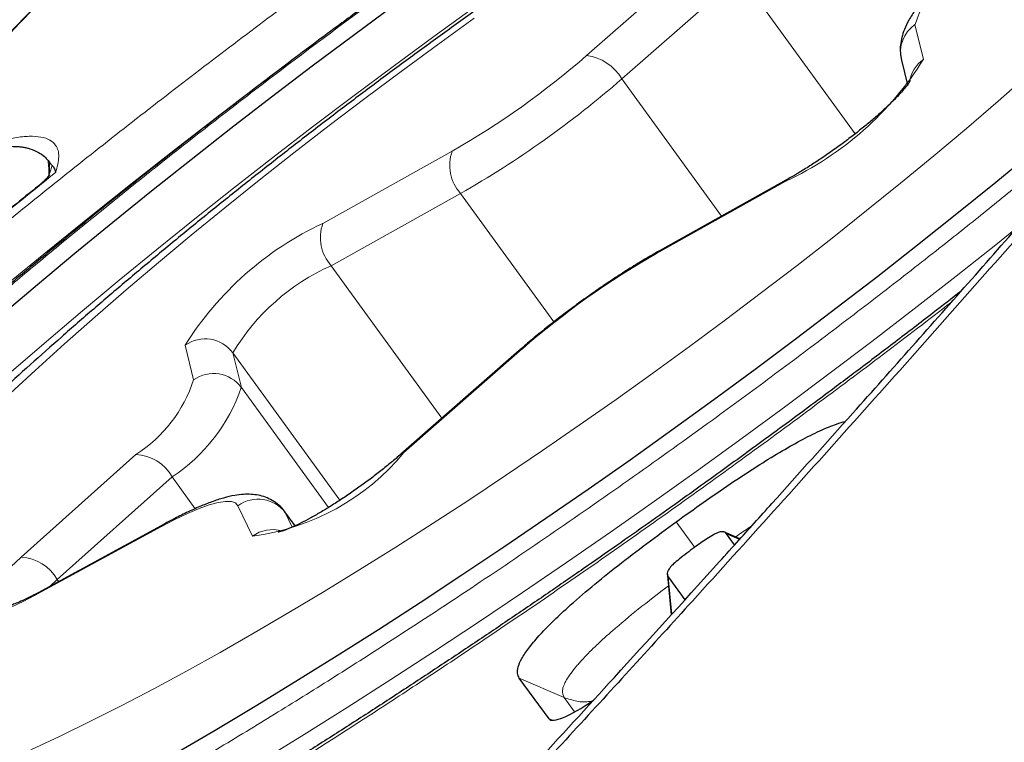
# Model space of a CAD drawing. Units: millimetres. Extents: x 15 to 204, y 6 to 291.
# Drawn here: x 182 to 185, y 242 to 244 of the extents above; entities that cross this region are included whole.
import ezdxf

# ---------------------------------------------------------------- set-up
doc = ezdxf.new("R2010")
doc.units = ezdxf.units.MM
doc.linetypes.add('CENTERX2', pattern=[20.32, 12.7, -2.54, 2.54, -2.54])
doc.layers.add('DÜNNE_LINIE', color=7, linetype='Continuous')

msp = doc.modelspace()

# ---------------------------------------------------------------- linework, layer by layer
at = {"color": 8, "linetype": 'Continuous', "lineweight": 0}
for p, q in [((183.5321, 243.8266), (183.8773, 244.1289)), ((183.98, 244.0609), (183.6348, 243.7586)), ((184.3161, 243.5984), (183.98, 244.0609)), ((184.4909, 243.9169), (184.5157, 243.8158)), ((183.9258, 243.3581), (183.6348, 243.7586)), ((182.7626, 243.3373), (183.1401, 243.5482)), ((181.9645, 243.4806), (181.9647, 243.5148)), ((181.9647, 243.5148), (181.9718, 243.5065)), ((181.9648, 243.4847), (181.9718, 243.5065)), ((181.9821, 243.4854), (181.9462, 243.4574)), ((184.1134, 243.46), (183.7359, 243.2491)), ((183.1644, 243.4246), (182.7869, 243.2136)), ((183.4367, 243.0498), (183.1644, 243.4246)), ((183.11, 242.7689), (182.7869, 243.2136)), ((182.385, 242.8804), (182.3603, 242.9815)), ((183.3439, 242.9707), (182.9986, 242.6684)), ((182.4995, 242.9595), (182.5243, 242.8583)), ((182.812, 242.5295), (182.4995, 242.9595)), ((182.7786, 242.5083), (182.5243, 242.8583)), ((181.8814, 242.3634), (182.2166, 242.663)), ((182.3222, 242.5975), (181.9869, 242.2979)), ((182.3896, 242.5048), (182.3222, 242.5975)), ((182.5568, 242.4248), (182.5145, 242.5135)), ((182.6514, 242.4957), (182.6535, 242.4922)), ((182.6535, 242.4922), (182.6731, 242.451)), ((182.6808, 242.4546), (182.6535, 242.4922)), ((182.291, 242.4524), (181.9209, 242.2512)), ((183.7938, 242.4666), (183.8477, 242.392)), ((183.9409, 242.4317), (183.9788, 242.4151)), ((181.9869, 242.2979), (181.9663, 242.2789)), ((181.991, 242.2923), (181.9869, 242.2979)), ((183.7807, 242.1968), (183.7701, 242.3064)), ((183.3358, 242.0108), (183.4663, 241.954)), ((183.4663, 241.954), (183.497, 241.9117)), ((183.4333, 241.8875), (183.4225, 241.8915))]:
    msp.add_line(p, q, dxfattribs=at)
at = {"color": 7, "linetype": 'Continuous', "lineweight": 30}
for p, q in [((184.4515, 243.8138), (184.4691, 243.7417)), ((181.9602, 243.5207), (181.9647, 243.5148)), ((181.9462, 243.4574), (181.933, 243.447)), ((181.9613, 243.4739), (181.963, 243.4792)), ((184.1223, 243.4679), (183.7448, 243.257)), ((183.3357, 242.9665), (182.9904, 242.6642)), ((182.6812, 242.4547), (182.6514, 242.4957)), ((182.3009, 242.4609), (181.9309, 242.2596)), ((183.98, 242.4164), (183.9324, 242.4371)), ((183.9644, 242.3993), (183.9409, 242.4317)), ((183.7676, 242.3164), (183.7681, 242.3117)), ((183.7682, 242.3101), (183.7792, 242.1952)), ((183.7701, 242.3064), (183.819, 242.239)), ((183.4225, 241.8915), (183.3358, 242.0108))]:
    msp.add_line(p, q, dxfattribs=at)
at = {"color": 7, "linetype": 'Continuous', "lineweight": 30, "flags": 128}
for points in [[(181.822, 243.068), (181.9289, 243.1588), (182.038, 243.2499), (182.1493, 243.3412), (182.2625, 243.4326), (182.3774, 243.524), (182.494, 243.6152), (182.6119, 243.706), (182.7311, 243.7964), (182.8514, 243.8862), (182.9726, 243.9753)], [(184.8379, 243.5474), (184.7267, 243.4561), (184.6135, 243.3647), (184.4986, 243.2733), (184.382, 243.1821), (184.264, 243.0913), (184.1448, 243.0009), (184.0246, 242.9111), (183.9034, 242.822), (183.7815, 242.7338), (183.6592, 242.6467), (183.5365, 242.5606), (183.4136, 242.4758), (183.2908, 242.3924), (183.1682, 242.3105), (183.046, 242.2302), (182.9244, 242.1517), (182.8036, 242.0751), (182.6837, 242.0005), (182.565, 241.9279), (182.4475, 241.8576), (182.3316, 241.7896)]]:
    msp.add_lwpolyline(points, dxfattribs=at)
at = {"color": 8, "linetype": 'Continuous', "lineweight": 0, "flags": 128}
for points in [[(183.2063, 243.9685), (183.0866, 243.8822), (182.9676, 243.7951), (182.8494, 243.7072), (182.7323, 243.6186), (182.6163, 243.5296), (182.5017, 243.4402), (182.3887, 243.3507), (182.2773, 243.261), (182.1679, 243.1714), (182.0606, 243.082), (181.9555, 242.9929), (181.8527, 242.9044)], [(183.2038, 243.9355), (183.0969, 243.8584), (182.9907, 243.7805), (182.8853, 243.7018), (182.781, 243.6225), (182.6779, 243.5428), (182.5763, 243.4629), (182.4764, 243.3828), (182.3783, 243.3027), (182.2823, 243.2228), (182.1885, 243.1433), (182.0972, 243.0643), (182.0084, 242.9859), (181.9223, 242.9083), (181.8392, 242.8316)], [(180.349, 241.7603), (180.4246, 241.8437), (180.5041, 241.929), (180.5873, 242.0161), (180.6742, 242.1048), (180.7646, 242.1951), (180.8585, 242.2868), (180.9557, 242.3798), (181.056, 242.474), (181.1595, 242.5692), (181.2659, 242.6654), (181.375, 242.7625), (181.4869, 242.8602), (181.6013, 242.9586), (181.718, 243.0574), (181.837, 243.1565), (181.9581, 243.2558), (182.0811, 243.3553), (182.2059, 243.4547), (182.3323, 243.5539), (182.4602, 243.6529), (182.5893, 243.7514), (182.6858, 243.8241)], [(181.9102, 241.8013), (181.9959, 241.8415), (182.0843, 241.8846), (182.1753, 241.9307), (182.2687, 241.9796), (182.3644, 242.0312), (182.4622, 242.0855), (182.5619, 242.1424), (182.6633, 242.2016), (182.7661, 242.2632), (182.8703, 242.3269), (182.9755, 242.3927), (183.0816, 242.4605), (183.1885, 242.53), (183.2958, 242.6013), (183.4034, 242.6741), (183.511, 242.7483), (183.6185, 242.8237), (183.7257, 242.9002), (183.8323, 242.9778), (183.9381, 243.0561), (184.043, 243.1351), (184.1467, 243.2146), (184.249, 243.2944), (184.3498, 243.3745), (184.4488, 243.4546), (184.5459, 243.5345), (184.6408, 243.6143), (184.7334, 243.6936), (184.8235, 243.7723)], [(184.1134, 243.46), (184.121, 243.4671), (184.1223, 243.4679)], [(182.5827, 241.7691), (182.7076, 241.8461), (182.8337, 241.9252), (182.9606, 242.0063), (183.0882, 242.0892), (183.2163, 242.1737), (183.3448, 242.2599), (183.4735, 242.3476), (183.6022, 242.4366), (183.7307, 242.5269), (183.8588, 242.6183), (183.9865, 242.7107), (184.1134, 242.804), (184.2395, 242.898), (184.3645, 242.9926), (184.4883, 243.0877), (184.6108, 243.1831), (184.7317, 243.2788), (184.7903, 243.3257)], [(183.7359, 243.2491), (183.7435, 243.2562), (183.7448, 243.257)], [(183.3439, 242.9707), (183.3362, 242.967), (183.3357, 242.9665)], [(182.9986, 242.6684), (182.991, 242.6646), (182.9904, 242.6642)], [(182.5145, 242.5135), (182.5073, 242.5214), (182.4952, 242.5256), (182.4782, 242.5261), (182.4567, 242.5227), (182.4308, 242.5157), (182.4009, 242.5049), (182.3673, 242.4907), (182.3305, 242.4731), (182.291, 242.4524)], [(182.3009, 242.4609), (182.2992, 242.4599), (182.291, 242.4524)], [(181.9209, 242.2512), (181.8873, 242.2337), (181.8566, 242.2196), (181.8296, 242.2091), (181.8066, 242.2024), (181.7882, 242.1996), (181.7746, 242.2007), (181.7661, 242.2058), (181.763, 242.2148), (181.7652, 242.2274), (181.7726, 242.2435), (181.7853, 242.2628), (181.8028, 242.2849), (181.825, 242.3093), (181.8513, 242.3356), (181.8814, 242.3634)], [(181.9309, 242.2596), (181.9292, 242.2587), (181.9209, 242.2512)]]:
    msp.add_lwpolyline(points, dxfattribs=at)
at = {"color": 8, "linetype": 'Continuous', "lineweight": 0}
for centre, radius, start, end in [((184.8813, 243.7884), 0.411, 122.687, 161.7685), ((184.5464, 243.8366), 0.0977, 124.6474, 193.5188), ((181.9404, 245.6528), 2.4225, 299.6849, 311.0746), ((183.5178, 243.6935), 0.1338, 29.0885, 83.8851), ((183.7143, 244.3164), 0.9448, 294.9833, 328.0047), ((184.5722, 243.7348), 0.0987, 124.9051, 171.4446), ((181.7301, 245.9426), 2.8979, 299.6669, 311.0924), ((183.253, 243.5062), 0.1205, 159.5866, 222.642), ((183.1616, 242.4809), 0.9448, 114.9831, 148.0047), ((182.8755, 243.2953), 0.1205, 159.5855, 222.6431), ((184.9355, 241.1446), 2.4223, 119.6845, 131.0747), ((183.0452, 242.6321), 0.6364, 113.9522, 149.0361), ((182.4187, 242.8995), 0.1007, 36.5889, 125.4394), ((182.4434, 242.7983), 0.1007, 36.5889, 125.4394), ((181.9947, 243.009), 0.411, 302.6876, 341.7684), ((182.0431, 243.0225), 0.5084, 303.2922, 341.1638), ((182.2105, 242.5354), 0.1278, 29.1113, 87.2563), ((182.4684, 243.1075), 0.6885, 277.3737, 320.366), ((182.5733, 242.4327), 0.0999, 36.5809, 126.0521), ((182.6159, 242.3425), 0.1013, 74.8026, 125.7051), ((181.8752, 242.2357), 0.1278, 29.1096, 87.2571)]:
    msp.add_arc(centre, radius, start, end, dxfattribs=at)
at = {"color": 7, "linetype": 'Continuous', "lineweight": 30}
msp.add_ellipse((183.6028, 242.0362), major_axis=(0.1801, 0.145), ratio=0.184316, start_param=3.132491, end_param=4.283974, dxfattribs=at)
at = {"color": 8, "linetype": 'Continuous', "lineweight": 0}
for points, knots in [([(180.2689, 241.9076), (180.3122, 241.9532), (180.3986, 242.0442), (180.5385, 242.1852), (180.6853, 242.3286), (180.8206, 242.4567), (180.9412, 242.5683), (181.0449, 242.6627), (181.1516, 242.7581), (181.2612, 242.8546), (181.3926, 242.9686), (181.5471, 243.1001), (181.726, 243.249), (181.9093, 243.3983), (182.098, 243.5488), (182.2915, 243.7), (182.4892, 243.8512), (182.6895, 244.0013), (182.892, 244.15), (183.0958, 244.2966), (183.3004, 244.4406), (183.5054, 244.582), (183.6957, 244.7103), (183.8705, 244.826), (184.0297, 244.9294), (184.1879, 245.0303), (184.345, 245.1286), (184.53, 245.2421), (184.7406, 245.3681), (184.974, 245.503), (185.2004, 245.629), (185.4199, 245.7462), (185.6323, 245.8545), (185.826, 245.9482), (186.0013, 246.0286), (186.1583, 246.0967), (186.3071, 246.1569), (186.4302, 246.2027), (186.5308, 246.2373), (186.6116, 246.2631), (186.6891, 246.2859), (186.7634, 246.3055), (186.8463, 246.3248), (186.935, 246.3416), (187.026, 246.3529), (187.1078, 246.3567), (187.1808, 246.3529), (187.2447, 246.3414), (187.2987, 246.3219), (187.3425, 246.2947), (187.3758, 246.2597), (187.3988, 246.2172), (187.4112, 246.1672), (187.413, 246.1097), (187.4048, 246.0497), (187.3893, 245.989), (187.3686, 245.9293), (187.3415, 245.8655), (187.308, 245.7975), (187.2605, 245.712), (187.2004, 245.6143), (187.1445, 245.5354), (187.1194, 245.4999)], [0, 0, 0, 0, 0.018468, 0.036803, 0.055054, 0.073275, 0.084736, 0.096218, 0.107734, 0.119296, 0.130918, 0.148469, 0.165985, 0.18351, 0.201089, 0.219015, 0.236903, 0.2548, 0.272755, 0.290681, 0.308569, 0.326466, 0.344421, 0.358467, 0.372484, 0.386496, 0.400525, 0.414595, 0.436548, 0.458331, 0.480031, 0.501735, 0.52353, 0.545504, 0.563959, 0.582284, 0.600531, 0.618751, 0.630214, 0.6417, 0.653222, 0.664792, 0.676423, 0.693974, 0.71149, 0.729015, 0.746594, 0.76452, 0.782408, 0.800305, 0.81826, 0.836186, 0.854074, 0.871971, 0.889926, 0.903972, 0.917989, 0.932001, 0.946031, 0.9601, 0.982048, 1, 1, 1, 1]), ([(180.7579, 242.1376), (180.8017, 242.1837), (180.8889, 242.2754), (181.0321, 242.4182), (181.1836, 242.5641), (181.3441, 242.7132), (181.5136, 242.8657), (181.6699, 243.0022), (181.8096, 243.1213), (181.9297, 243.2219), (182.0522, 243.3228), (182.177, 243.4238), (182.3157, 243.5342), (182.4686, 243.6536), (182.6359, 243.7816), (182.8052, 243.9085), (182.9954, 244.0481), (183.2064, 244.1993), (183.4375, 244.3604), (183.6483, 244.503), (183.8378, 244.6281), (184.0058, 244.7365), (184.1723, 244.8415), (184.341, 244.9453), (184.5111, 245.0472), (184.6814, 245.1464), (184.8472, 245.24), (185.0088, 245.3281), (185.1659, 245.4106), (185.3186, 245.4877), (185.4747, 245.5629), (185.632, 245.6347), (185.7879, 245.701), (185.9339, 245.7579), (186.0699, 245.8054), (186.1959, 245.8435), (186.2977, 245.8687), (186.3788, 245.8844), (186.4422, 245.8936), (186.5006, 245.8987), (186.554, 245.8997), (186.6069, 245.8964), (186.6573, 245.8873), (186.7031, 245.8708), (186.74, 245.8478), (186.7714, 245.8149), (186.7933, 245.7696), (186.8013, 245.709), (186.794, 245.6437), (186.7762, 245.5773), (186.7518, 245.5124), (186.7189, 245.4422), (186.6766, 245.3649), (186.6245, 245.2806), (186.5623, 245.1891), (186.4913, 245.0929), (186.4114, 244.9919), (186.3227, 244.886), (186.2256, 244.7755), (186.154, 244.6984), (186.1181, 244.6597)], [0, 0, 0, 0, 0.020148, 0.040131, 0.060026, 0.079914, 0.099876, 0.11999, 0.132889, 0.145749, 0.158593, 0.17144, 0.184312, 0.200772, 0.217178, 0.233573, 0.250002, 0.271932, 0.293792, 0.315685, 0.331801, 0.347865, 0.363919, 0.380004, 0.397282, 0.414431, 0.431502, 0.448543, 0.465607, 0.482743, 0.500001, 0.520143, 0.540122, 0.560016, 0.579906, 0.599871, 0.619991, 0.63289, 0.64575, 0.658594, 0.671441, 0.684313, 0.700773, 0.717179, 0.733574, 0.750002, 0.771933, 0.793792, 0.815686, 0.831801, 0.847866, 0.86392, 0.880005, 0.897268, 0.914406, 0.931471, 0.948513, 0.965582, 0.982727, 1, 1, 1, 1]), ([(182.672, 244.701), (182.5851, 244.6188), (182.4116, 244.4545), (182.1658, 244.2138), (181.9318, 243.9783), (181.7092, 243.7476), (181.5717, 243.5989), (181.5029, 243.5244)], [0, 0, 0, 0, 0.200437, 0.400219, 0.599781, 0.799563, 1, 1, 1, 1]), ([(185.1786, 243.7721), (185.1412, 243.74), (185.0648, 243.6746), (184.9462, 243.5754), (184.8238, 243.4745), (184.699, 243.3735), (184.5603, 243.2631), (184.4073, 243.1437), (184.2401, 243.0157), (184.0707, 242.8888), (183.8805, 242.7492), (183.6696, 242.598), (183.4384, 242.4369), (183.2277, 242.2943), (183.0382, 242.1692), (182.8702, 242.0608), (182.7037, 241.9558), (182.5349, 241.852), (182.3649, 241.7501), (182.1946, 241.6509), (182.0287, 241.5573), (181.8672, 241.4692), (181.7101, 241.3867), (181.5574, 241.3096), (181.4013, 241.2344), (181.244, 241.1626), (181.088, 241.0963), (180.9421, 241.0394), (180.8061, 240.9919), (180.68, 240.9538), (180.5783, 240.9286), (180.4972, 240.9129), (180.4338, 240.9037), (180.3753, 240.8986), (180.3219, 240.8976), (180.2691, 240.9009), (180.2186, 240.91), (180.1729, 240.9265), (180.1359, 240.9495), (180.1046, 240.9824), (180.0827, 241.0277), (180.0747, 241.0883), (180.082, 241.1536), (180.0998, 241.22), (180.1242, 241.2849), (180.1571, 241.3551), (180.1994, 241.4324), (180.2514, 241.5167), (180.3137, 241.6082), (180.3847, 241.7044), (180.4645, 241.8054), (180.5533, 241.9113), (180.6503, 242.0218), (180.7219, 242.0989), (180.7579, 242.1376)], [0, 0, 0, 0, 0.014046, 0.028669, 0.043273, 0.057881, 0.072517, 0.091233, 0.109887, 0.128529, 0.14721, 0.172146, 0.197001, 0.221895, 0.24022, 0.258486, 0.27674, 0.29503, 0.314676, 0.334176, 0.353585, 0.372963, 0.392365, 0.411849, 0.431473, 0.454376, 0.477093, 0.499714, 0.52233, 0.545031, 0.567909, 0.582575, 0.597198, 0.611802, 0.62641, 0.641047, 0.659762, 0.678416, 0.697059, 0.715739, 0.740675, 0.76553, 0.790424, 0.808749, 0.827015, 0.84527, 0.863559, 0.883187, 0.902675, 0.922079, 0.941456, 0.960864, 0.98036, 1, 1, 1, 1]), ([(181.5536, 243.474), (181.5791, 243.4861), (181.6297, 243.5099), (181.6984, 243.5385), (181.7608, 243.5613), (181.8162, 243.5778), (181.8649, 243.5881), (181.9066, 243.5922), (181.9408, 243.59), (181.9665, 243.5812), (181.986, 243.5634), (181.9953, 243.5341), (181.9865, 243.5017), (181.9821, 243.4854)], [0, 0, 0, 0, 0.08456, 0.16772, 0.250158, 0.332575, 0.415669, 0.500124, 0.584963, 0.669609, 0.754785, 0.877108, 1, 1, 1, 1]), ([(181.9602, 243.5207), (181.9618, 243.5059), (181.9633, 243.4907), (181.9618, 243.4756), (181.9617, 243.4752)], [0, 0, 0, 0, 0.978306, 1, 1, 1, 1]), ([(181.9821, 243.4854), (181.9097, 243.4273), (181.7651, 243.3114), (181.5552, 243.1378), (181.3512, 242.9651), (181.154, 242.7938), (180.9643, 242.6244), (180.783, 242.4578), (180.6098, 242.2939), (180.5022, 242.1877), (180.4482, 242.1345)], [0, 0, 0, 0, 0.12525, 0.250058, 0.374836, 0.499999, 0.625074, 0.749822, 0.87466, 1, 1, 1, 1]), ([(184.598, 243.1084), (184.5933, 243.1047), (184.5238, 243.0504), (184.3866, 242.9461), (184.1865, 242.796), (183.984, 242.6474), (183.7801, 242.5007), (183.5756, 242.3567), (183.3705, 242.2153), (183.1803, 242.087), (183.0054, 241.9713), (182.8463, 241.8679), (182.6881, 241.767), (182.531, 241.6687), (182.346, 241.5552), (182.1353, 241.4292), (181.9019, 241.2943), (181.6755, 241.1683), (181.4561, 241.0511), (181.2436, 240.9428), (181.05, 240.8491), (180.8747, 240.7687), (180.7176, 240.7006), (180.5688, 240.6404), (180.4457, 240.5946), (180.3452, 240.56), (180.2644, 240.5342), (180.1869, 240.5114), (180.1126, 240.4918), (180.0297, 240.4725), (179.9409, 240.4557), (179.85, 240.4444), (179.7681, 240.4406), (179.6951, 240.4444), (179.6313, 240.4559), (179.5773, 240.4754), (179.5335, 240.5026), (179.5001, 240.5376), (179.4771, 240.5801), (179.4648, 240.6301), (179.463, 240.6876), (179.4712, 240.7476), (179.4867, 240.8083), (179.5074, 240.868), (179.5344, 240.9318), (179.568, 240.9998), (179.6153, 241.0852), (179.6808, 241.1905), (179.7697, 241.3182), (179.8727, 241.4538), (179.9902, 241.5973), (180.1211, 241.7481), (180.2195, 241.8543), (180.2689, 241.9076)], [0, 0, 0, 0, 0.001491, 0.021974, 0.042468, 0.063028, 0.083555, 0.104038, 0.124532, 0.145092, 0.161176, 0.177227, 0.193272, 0.209336, 0.225448, 0.250585, 0.275529, 0.300377, 0.32523, 0.350188, 0.375349, 0.396482, 0.417466, 0.43836, 0.459224, 0.47235, 0.485503, 0.498696, 0.511945, 0.525263, 0.545361, 0.565418, 0.585486, 0.605616, 0.626143, 0.646626, 0.66712, 0.687679, 0.708206, 0.728689, 0.749183, 0.769743, 0.785827, 0.801878, 0.817923, 0.833988, 0.850099, 0.87523, 0.90017, 0.925017, 0.949871, 0.974832, 1, 1, 1, 1]), ([(183.9669, 242.4221), (183.9695, 242.424), (183.9851, 242.4351), (184.0008, 242.4454), (184.0138, 242.454)], [0, 0, 0, 0, 0.169151, 1, 1, 1, 1]), ([(183.4663, 241.954), (183.4636, 241.9602), (183.4596, 241.9693), (183.4649, 241.9886), (183.4728, 242.0049), (183.4851, 242.0237), (183.5017, 242.0447), (183.5224, 242.0679), (183.5471, 242.0931), (183.5758, 242.1203), (183.6199, 242.1596), (183.6847, 242.2135), (183.7414, 242.2571), (183.7711, 242.28)], [0, 0, 0, 0, 0.149508, 0.219695, 0.287658, 0.354201, 0.420011, 0.485738, 0.552043, 0.619617, 0.689287, 0.837438, 1, 1, 1, 1]), ([(183.5492, 241.9443), (183.547, 241.9437), (183.5321, 241.9398), (183.503, 241.9417), (183.4785, 241.9499), (183.4663, 241.954)], [0, 0, 0, 0, 0.082406, 0.541198, 1, 1, 1, 1])]:
    msp.add_open_spline(points, degree=3, knots=knots, dxfattribs=at)
at = {"color": 7, "linetype": 'Continuous', "lineweight": 30}
for points, knots in [([(186.1118, 245.4041), (186.1065, 245.4038), (186.075, 245.4019), (186.017, 245.3948), (185.9345, 245.3821), (185.845, 245.3639), (185.7477, 245.3398), (185.6442, 245.3097), (185.538, 245.2747), (185.4323, 245.2362), (185.3285, 245.1951), (185.2261, 245.152), (185.1244, 245.1067), (185.0229, 245.0593), (184.9212, 245.0099), (184.8191, 244.9583), (184.7163, 244.9047), (184.6128, 244.849), (184.5085, 244.7913), (184.4035, 244.7317), (184.2977, 244.6702), (184.1913, 244.6068), (184.0842, 244.5417), (183.9767, 244.4748), (183.8687, 244.4064), (183.7604, 244.3364), (183.652, 244.265), (183.5435, 244.1923), (183.435, 244.1183), (183.3267, 244.0431), (183.2188, 243.9669), (183.1113, 243.8897), (183.0045, 243.8117), (182.8984, 243.7329), (182.7932, 243.6534), (182.689, 243.5734), (182.586, 243.4929), (182.4842, 243.4121), (182.3839, 243.3311), (182.2852, 243.2498), (182.1881, 243.1685), (182.0928, 243.0872), (181.9993, 243.0059), (181.9079, 242.9248), (181.8186, 242.8439), (181.7314, 242.7633), (181.6465, 242.6828), (181.5639, 242.6027), (181.4836, 242.5228), (181.4057, 242.443), (181.3301, 242.3634), (181.2569, 242.2835), (181.186, 242.2034), (181.1173, 242.1224), (181.0505, 242.0401), (180.9857, 241.9556), (180.9226, 241.8679), (180.8614, 241.7761), (180.8073, 241.6865), (180.7618, 241.6019), (180.7285, 241.5336), (180.7108, 241.4907), (180.704, 241.4741)], [0, 0, 0, 0, 0.002899, 0.017053, 0.032595, 0.04984, 0.068943, 0.089492, 0.110241, 0.130259, 0.149469, 0.168007, 0.186021, 0.203629, 0.220918, 0.237953, 0.254783, 0.271446, 0.287972, 0.304383, 0.320699, 0.336935, 0.353103, 0.369214, 0.385278, 0.401302, 0.417293, 0.433257, 0.4492, 0.465127, 0.481042, 0.49695, 0.512856, 0.528762, 0.544673, 0.560592, 0.576524, 0.592474, 0.608447, 0.624448, 0.640484, 0.65656, 0.672686, 0.68887, 0.705122, 0.721455, 0.737883, 0.754426, 0.771104, 0.787945, 0.804984, 0.822267, 0.83985, 0.85781, 0.876249, 0.895298, 0.915119, 0.935845, 0.957356, 0.974685, 0.99021, 1, 1, 1, 1]), ([(182.6663, 244.6975), (182.6183, 244.6522), (182.5259, 244.565), (182.3963, 244.4405), (182.2794, 244.3269), (182.1749, 244.224), (182.0826, 244.132), (182.0017, 244.0506), (181.9318, 243.9795), (181.8718, 243.9179), (181.8213, 243.8657), (181.78, 243.8227), (181.7451, 243.7862), (181.7105, 243.7499), (181.6698, 243.7069), (181.6195, 243.6532), (181.5596, 243.5889), (181.5175, 243.5431), (181.4949, 243.5185)], [0, 0, 0, 0, 0.109888, 0.211717, 0.305487, 0.391198, 0.468848, 0.537267, 0.59791, 0.650777, 0.69587, 0.733186, 0.762726, 0.791359, 0.828409, 0.876309, 0.933506, 1, 1, 1, 1]), ([(184.6504, 244.1294), (184.6442, 244.1238), (184.6261, 244.1075), (184.598, 244.0809), (184.5671, 244.05), (184.539, 244.0198), (184.5138, 243.99), (184.4913, 243.9602), (184.4733, 243.9316), (184.4603, 243.9051), (184.4522, 243.8811), (184.4481, 243.8584), (184.4473, 243.836), (184.4501, 243.8209), (184.4515, 243.8138)], [0, 0, 0, 0, 0.050025, 0.146381, 0.243549, 0.342178, 0.443102, 0.547851, 0.659384, 0.753745, 0.826004, 0.889268, 0.947392, 1, 1, 1, 1]), ([(182.9743, 244.0368), (182.9344, 244.0077), (182.8781, 243.9665), (182.7948, 243.905), (182.7232, 243.8517), (182.6382, 243.7877), (182.5493, 243.7201), (182.4568, 243.6489), (182.362, 243.5752), (182.2659, 243.4995), (182.169, 243.4223), (182.0719, 243.3439), (181.9751, 243.2646), (181.8788, 243.1848), (181.7834, 243.1045), (181.6891, 243.0241), (181.5961, 242.9436), (181.5047, 242.8633), (181.4149, 242.7832), (181.327, 242.7035), (181.2412, 242.6243), (181.1574, 242.5458), (181.076, 242.468), (180.9969, 242.391), (180.9203, 242.315), (180.8463, 242.24), (180.7749, 242.1661), (180.7063, 242.0934), (180.6405, 242.0219), (180.5776, 241.9518), (180.5177, 241.883), (180.4608, 241.8156), (180.4068, 241.7497), (180.356, 241.6853), (180.3083, 241.6223), (180.2636, 241.5608), (180.2222, 241.5008), (180.1838, 241.4421), (180.1487, 241.3848), (180.1168, 241.3287), (180.0881, 241.2737), (180.0627, 241.2197), (180.0409, 241.1665), (180.0226, 241.1142), (180.0087, 241.0628), (180.0002, 241.0238), (179.998, 241.0017), (179.9975, 240.9965)], [0, 0, 0, 0, 0.025449, 0.035969, 0.053404, 0.071531, 0.090987, 0.111293, 0.132254, 0.153715, 0.175566, 0.197725, 0.220132, 0.242737, 0.265505, 0.288407, 0.311418, 0.334519, 0.357695, 0.380932, 0.40422, 0.427548, 0.450909, 0.474296, 0.497703, 0.521127, 0.544561, 0.568006, 0.591456, 0.614912, 0.638373, 0.66184, 0.685315, 0.708802, 0.732305, 0.755833, 0.779394, 0.803003, 0.826672, 0.850419, 0.874259, 0.898195, 0.922208, 0.946215, 0.969925, 0.992979, 1, 1, 1, 1]), ([(184.4777, 243.7543), (184.4778, 243.7544), (184.478, 243.7549), (184.4762, 243.7515), (184.4716, 243.7448), (184.4635, 243.7341), (184.4515, 243.7202), (184.4355, 243.7031), (184.4157, 243.6834), (184.3924, 243.6618), (184.366, 243.6387), (184.337, 243.6147), (184.3062, 243.5904), (184.274, 243.5662), (184.241, 243.5427), (184.208, 243.5202), (184.1756, 243.4993), (184.1468, 243.4818), (184.1297, 243.472), (184.1223, 243.4679)], [0, 0, 0, 0, 0.014124, 0.055872, 0.102592, 0.154554, 0.211303, 0.271943, 0.335493, 0.401109, 0.46813, 0.536093, 0.604665, 0.673595, 0.742687, 0.811764, 0.880618, 0.949056, 1, 1, 1, 1]), ([(181.8157, 243.5592), (181.8212, 243.5599), (181.8322, 243.5612), (181.8473, 243.562), (181.8614, 243.562), (181.8744, 243.5613), (181.8863, 243.5598), (181.8973, 243.5577), (181.9135, 243.5532), (181.932, 243.5451), (181.9496, 243.5333), (181.9568, 243.5247), (181.9602, 243.5207)], [0, 0, 0, 0, 0.07619, 0.150703, 0.223542, 0.294717, 0.364233, 0.432099, 0.49832, 0.685996, 0.853118, 1, 1, 1, 1]), ([(185.0159, 243.5541), (184.9383, 243.4655), (184.7054, 243.1997), (184.3144, 242.7593), (183.8841, 242.2817), (183.4936, 241.8541), (183.2605, 241.6022), (183.1439, 241.4762)], [0, 0, 0, 0, 0.1262128, 0.3786484, 0.6311814, 0.8155715, 1, 1, 1, 1]), ([(184.0734, 242.5202), (184.152, 242.6078), (184.3471, 242.825), (184.6568, 243.1738), (184.8866, 243.4361), (185.0016, 243.5672)], [0, 0, 0, 0, 0.252463, 0.626194, 1, 1, 1, 1]), ([(181.9718, 243.5065), (181.9736, 243.5048), (181.9772, 243.5015), (181.9805, 243.4908), (181.9821, 243.4854)], [0, 0, 0, 0, 0.496939, 1, 1, 1, 1]), ([(181.9642, 243.4791), (181.9625, 243.4764), (181.9589, 243.4707), (181.9499, 243.4619), (181.9453, 243.4573)], [0, 0, 0, 0, 0.486734, 1, 1, 1, 1]), ([(181.933, 243.4471), (181.908, 243.4271), (181.8427, 243.3749), (181.7427, 243.2934), (181.6359, 243.2056), (181.5411, 243.1267), (181.4583, 243.0569), (181.3869, 242.9963), (181.3265, 242.9445), (181.2738, 242.899), (181.2216, 242.8537), (181.1638, 242.8031), (181.0967, 242.7438), (181.0209, 242.6762), (180.9371, 242.6006), (180.8464, 242.5176), (180.7496, 242.4276), (180.6476, 242.3311), (180.5494, 242.2365), (180.4874, 242.1751), (180.4595, 242.1475)], [0, 0, 0, 0, 0.044766, 0.117014, 0.182732, 0.241919, 0.294575, 0.339934, 0.378993, 0.41175, 0.443401, 0.48208, 0.527328, 0.579143, 0.637527, 0.702479, 0.772666, 0.84919, 0.932051, 1, 1, 1, 1]), ([(183.7448, 243.257), (183.7377, 243.2529), (183.7169, 243.2412), (183.6814, 243.2201), (183.6384, 243.1932), (183.5949, 243.1647), (183.5514, 243.1349), (183.5082, 243.1041), (183.4656, 243.0724), (183.4241, 243.0402), (183.384, 243.0078), (183.3548, 242.9832), (183.3391, 242.9695), (183.3357, 242.9665)], [0, 0, 0, 0, 0.053709, 0.156855, 0.25938, 0.361424, 0.463165, 0.564745, 0.666282, 0.767865, 0.869589, 0.971588, 1, 1, 1, 1]), ([(184.6253, 243.1392), (184.5981, 243.1181), (184.5343, 243.0685), (184.4341, 242.9918), (184.3276, 242.9111), (184.2343, 242.8412), (184.1514, 242.7796), (184.0697, 242.7194), (184.0116, 242.6771), (183.9793, 242.6535)], [0, 0, 0, 0, 0.1288164, 0.3027214, 0.4700437, 0.6249571, 0.7346968, 0.8523145, 1, 1, 1, 1]), ([(183.7938, 242.4666), (183.82, 242.4854), (183.8724, 242.5231), (183.9515, 242.5776), (184.0263, 242.6268), (184.0953, 242.6693), (184.1578, 242.7049), (184.2142, 242.7329), (184.2585, 242.7516), (184.2795, 242.7572), (184.2878, 242.7594)], [0, 0, 0, 0, 0.143532, 0.28725, 0.430334, 0.552067, 0.673616, 0.796347, 0.919096, 1, 1, 1, 1]), ([(183.9793, 242.6535), (183.937, 242.6229), (183.8771, 242.5795), (183.7878, 242.5157), (183.7106, 242.4609), (183.6182, 242.3959), (183.5209, 242.3282), (183.4188, 242.2578), (183.3134, 242.186), (183.2054, 242.1133), (183.0957, 242.0403), (182.9847, 241.9673), (182.8729, 241.8947), (182.7606, 241.8228), (182.6482, 241.7518), (182.5359, 241.6818), (182.4239, 241.613), (182.3125, 241.5456), (182.202, 241.4798), (182.0924, 241.4155), (181.984, 241.353), (181.8769, 241.2924), (181.7713, 241.2336), (181.6674, 241.1769), (181.5653, 241.1223), (181.4651, 241.0698), (181.3671, 241.0196), (181.2713, 240.9716), (181.1779, 240.9261), (181.0869, 240.8829), (180.9987, 240.8421), (180.9132, 240.8038), (180.8306, 240.7681), (180.751, 240.7348), (180.6746, 240.7042), (180.6014, 240.676), (180.5316, 240.6505), (180.4654, 240.6275), (180.4028, 240.607), (180.3439, 240.589), (180.2889, 240.5735), (180.2379, 240.5603), (180.191, 240.5494), (180.1483, 240.5407), (180.1099, 240.5341), (180.0759, 240.5293), (180.0464, 240.5262), (180.0214, 240.5246), (180.0009, 240.5241), (179.991, 240.5244), (179.9861, 240.5245)], [0, 0, 0, 0, 0.024698, 0.034929, 0.051884, 0.069516, 0.088444, 0.108199, 0.128594, 0.149474, 0.170732, 0.192286, 0.214075, 0.236051, 0.258177, 0.280421, 0.30276, 0.325171, 0.347637, 0.370141, 0.392671, 0.415213, 0.437755, 0.460287, 0.482799, 0.50528, 0.52772, 0.550109, 0.572437, 0.594694, 0.616868, 0.638947, 0.660919, 0.68277, 0.704487, 0.726053, 0.74745, 0.768662, 0.789668, 0.810446, 0.830973, 0.851226, 0.87118, 0.890808, 0.910087, 0.928993, 0.947506, 0.965612, 0.983302, 1, 1, 1, 1]), ([(182.9904, 242.6642), (182.9856, 242.66), (182.9718, 242.648), (182.9471, 242.6276), (182.9162, 242.6032), (182.8839, 242.5791), (182.851, 242.5556), (182.818, 242.5332), (182.7856, 242.5123), (182.7544, 242.4934), (182.7251, 242.4767), (182.6984, 242.4627), (182.6751, 242.4516), (182.6566, 242.4438), (182.6431, 242.4391), (182.6351, 242.4368), (182.6313, 242.4361), (182.632, 242.4362), (182.6321, 242.4362)], [0, 0, 0, 0, 0.038558, 0.111326, 0.184569, 0.258188, 0.33198, 0.405748, 0.479271, 0.552346, 0.624712, 0.696004, 0.765711, 0.833102, 0.88984, 0.941561, 0.987974, 1, 1, 1, 1]), ([(182.6513, 242.4955), (182.651, 242.4961), (182.6464, 242.5037), (182.6339, 242.5156), (182.615, 242.5295), (182.5945, 242.5389), (182.5737, 242.5446), (182.5522, 242.5472), (182.5292, 242.5469), (182.5028, 242.5435), (182.4726, 242.5364), (182.4391, 242.5254), (182.4031, 242.5112), (182.3654, 242.4942), (182.3308, 242.4769), (182.3089, 242.4652), (182.3009, 242.4609)], [0, 0, 0, 0, 0.004417, 0.060801, 0.115285, 0.169372, 0.225012, 0.284713, 0.352169, 0.433041, 0.5345, 0.639264, 0.738068, 0.841811, 0.941875, 1, 1, 1, 1]), ([(183.9119, 242.3411), (183.9316, 242.3629), (183.9684, 242.4036), (184.0223, 242.4633), (184.0564, 242.5012), (184.0734, 242.5201)], [0, 0, 0, 0, 0.366076, 0.683034, 1, 1, 1, 1]), ([(183.3358, 242.0108), (183.3336, 242.015), (183.3292, 242.0235), (183.3313, 242.0423), (183.3415, 242.0665), (183.362, 242.0971), (183.3917, 242.1329), (183.4304, 242.1731), (183.4816, 242.2213), (183.5464, 242.2771), (183.6244, 242.3398), (183.7073, 242.4034), (183.765, 242.4455), (183.7938, 242.4666)], [0, 0, 0, 0, 0.0790239, 0.1582572, 0.2369979, 0.3168702, 0.3967437, 0.4765893, 0.5564727, 0.6639712, 0.7717038, 0.8857982, 1, 1, 1, 1]), ([(183.9409, 242.4317), (183.9395, 242.4333), (183.9365, 242.4366), (183.9283, 242.4379), (183.9189, 242.4364), (183.9098, 242.4328), (183.8984, 242.4265), (183.878, 242.4138), (183.8594, 242.4005), (183.8474, 242.3919)], [0, 0, 0, 0, 0.189345, 0.377876, 0.506599, 0.587651, 0.627618, 0.759517, 1, 1, 1, 1]), ([(183.8474, 242.3919), (183.8397, 242.3862), (183.8244, 242.375), (183.8035, 242.3586), (183.7872, 242.3448), (183.7749, 242.3325), (183.768, 242.3207), (183.7667, 242.3119), (183.7692, 242.3077), (183.7701, 242.3064)], [0, 0, 0, 0, 0.1442253, 0.2879006, 0.4071701, 0.4878675, 0.617893, 0.8724008, 1, 1, 1, 1]), ([(183.1358, 241.4939), (183.2156, 241.5802), (183.3751, 241.7527), (183.634, 242.0348), (183.8125, 242.2315), (183.9119, 242.3411)], [0, 0, 0, 0, 0.30697, 0.61394, 1, 1, 1, 1]), ([(181.9309, 242.2596), (181.926, 242.257), (181.9122, 242.2496), (181.8915, 242.2394), (181.8712, 242.2304), (181.8559, 242.2245), (181.8457, 242.2213), (181.84, 242.22), (181.8398, 242.22), (181.8398, 242.22)], [0, 0, 0, 0, 0.103505, 0.293345, 0.478306, 0.636915, 0.78292, 0.914592, 1, 1, 1, 1])]:
    msp.add_open_spline(points, degree=3, knots=knots, dxfattribs=at)
at = {"layer": 'DÜNNE_LINIE', "color": 7, "linetype": 'CENTERX2', "lineweight": 0}
for radius in [38.6, 31.5]:
    msp.add_circle((161.1132, 224.3721), radius, dxfattribs=at)

doc.saveas('drawing.dxf')
